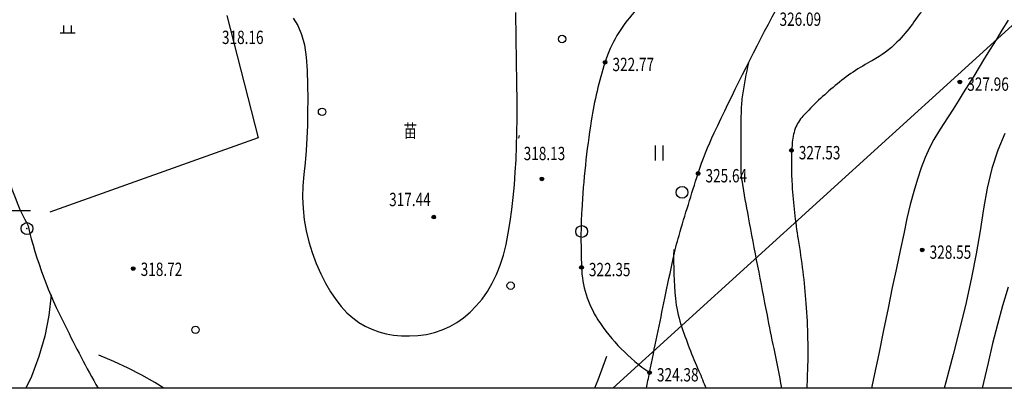
# Model space of a CAD drawing. Units: millimetres. Extents: x 1110997 to 1122953, y 2402449 to 2406798.
# Drawn here: x 1111278 to 1111344, y 2406250 to 2406275 of the extents above; entities that cross this region are included whole.
import ezdxf
from ezdxf.enums import TextEntityAlignment as Align

# ---------------------------------------------------------------- set-up
doc = ezdxf.new("R2010")
doc.units = ezdxf.units.MM
doc.layers.add('地形图', color=8, linetype='Continuous')
doc.styles.add('HZ', font='SIMHEI.TTF', dxfattribs={"width": 0.8})

# ---------------------------------------------------------------- blocks, each defined once
blk = doc.blocks.new('G904')
blk.add_hatch(color=256).paths.add_polyline_path([(-0.25, 0, 1), (0.25, 0, 1)])
blk.add_circle((0, 0), 0.25)
blk = doc.blocks.new('G128')
blk.add_circle((0, 0), 0.8)
blk = doc.blocks.new('G167')
for p, q in [((-1, 0), (1, 0)), ((-0.5, 0), (-0.5, 1)), ((0.5, 0), (0.5, 1))]:
    blk.add_line(p, q)
blk = doc.blocks.new('G127')
blk.add_circle((0, 0), 0.5)
blk = doc.blocks.new('G151')
for p, q in [((-0.5, 2), (-0.5, 0)), ((0.5, 2), (0.5, 0))]:
    blk.add_line(p, q)
blk = doc.blocks.new('G107')
blk.add_circle((0, 0), 0.8)
blk.add_point((0, 0))

msp = doc.modelspace()

# ---------------------------------------------------------------- linework, layer by layer
at = {"layer": '地形图', "color": 8}
for p, q in [((1111348.9915, 2406278.22034), (1111317.92042, 2406250)), ((1111271.05904, 2406262.00842), (1111278.55904, 2406262.00842))]:
    msp.add_line(p, q, dxfattribs=at)
msp.add_lwpolyline([(1111000.24031, 2406750), (1111499.05068, 2406750), (1111499.05068, 2406250), (1111000.24031, 2406250)], close=True, dxfattribs=at)
for points in [[(1111314.132, 2406306.21, -0.08716346), (1111320.30175, 2406300.37357, -0.10986509), (1111323.064, 2406294.195, -0.01936335), (1111323.95927, 2406288.74581, -0.05916851), (1111323.97, 2406286.933, -0.03658543), (1111323.28392, 2406283.27534, -0.03391074), (1111321.997, 2406279.473, -0.08973848), (1111319.36386, 2406275.39324, 0.1118569), (1111317.388, 2406272.016, 0.03735318), (1111316.45474, 2406268.06393, 0.02500364), (1111315.806, 2406262.037, 0.01353352), (1111315.7592, 2406260.48603, 0.00904955), (1111315.794, 2406258.166, 0.13622573), (1111316.90191, 2406254.63307, 0.1001091), (1111320.395, 2406251.061)], [(1111261.009, 2406300.118, -0.02842817), (1111263.6056, 2406297.24934, -0.05590716), (1111264.665, 2406295.586, -0.002987), (1111266.67841, 2406291.41205, -0.00867505), (1111267.338, 2406289.959, -0.00393252), (1111270.75399, 2406281.89986, -0.0099998), (1111272.00865, 2406278.69405, -0.00350883), (1111273.56731, 2406274.37088, -0.00199369), (1111276.22657, 2406266.73256, -0.00355106), (1111276.93014, 2406264.63713, 0.0580805), (1111278.38772, 2406260.96844, 0.06277931), (1111280.89303, 2406254.24699, 0.01617788), (1111283.11732, 2406250, 0.04403978)], [(1111320.17981, 2406250, -0.00073525), (1111320.395, 2406251.061, -0.00074737), (1111321.42901, 2406256.08275, -0.00140564), (1111321.99027, 2406258.75037, -0.01868002), (1111322.38523, 2406260.31321, -0.00686675), (1111323.675, 2406264.503, -0.03245832), (1111324.76299, 2406267.24883, -0.01094945), (1111328.678, 2406275.071, -0.08969958), (1111332.86022, 2406280.40592, 0.12260873), (1111335.679, 2406284.528, 0.0711144), (1111336.25597, 2406287.1854, 0.05089146), (1111336.14269, 2406290.97428, 0.09064337), (1111335.17585, 2406293.9681, -0.11353833), (1111334.50995, 2406296.40196, -0.06350349), (1111334.56993, 2406297.09858, -0.03288393), (1111334.94, 2406298.393)], [(1111340.71688, 2406278.98689, -0.01498843), (1111340.17351, 2406277.7306, -0.02806447), (1111339.8265, 2406277.08673, -0.01988371), (1111338.15713, 2406274.59451, -0.03707985), (1111337.11485, 2406273.36727, -0.07610615), (1111335.46046, 2406272.13378, 0.0515507), (1111332.9398, 2406270.43961, 0.03202325), (1111330.76403, 2406268.37662, 0.09736891), (1111330.241, 2406267.53085, 0.07618788), (1111330.02257, 2406266.49408, 0.02874595), (1111330.02793, 2406263.6998, 0.02650768), (1111330.44005, 2406260.04858, -0.02238954), (1111330.96344, 2406255.73083, -0.02812362), (1111331.0575, 2406250.93788, -0.00381085), (1111331.01599, 2406250, -0.068124)], [(1111327.0722, 2406271.96531, 0.01652013), (1111326.67554, 2406269.82264, 0.03251564), (1111326.58147, 2406268.71866, 0.00816844), (1111326.56699, 2406264.76571, 0.03816304), (1111326.64226, 2406263.92178, 0.00518684), (1111327.05789, 2406261.57962, 0.00182388), (1111328.33311, 2406254.93626, 0.00181254), (1111328.78249, 2406252.68376, -0.00101137), (1111329.32239, 2406250, -0.04084836)], [(1111322.02676, 2406259.36249, 0.03024621), (1111322.1442, 2406256.06653, 0.05571627), (1111322.51368, 2406254.31069, 0.02416365), (1111323.7239, 2406251.16289, -0.01418061), (1111324.19784, 2406250, -0.02391261)]]:
    msp.add_lwpolyline(points, format="xyb", dxfattribs=at)
for points in [[(1111291.818, 2406275.177), (1111293.95096, 2406266.90257), (1111279.85744, 2406261.88898)], [(1111296.30362, 2406274.9868), (1111296.61973, 2406274.49169), (1111296.87292, 2406273.89024), (1111297.0632, 2406273.18247), (1111297.19056, 2406272.36837), (1111297.25501, 2406271.44794), (1111297.2803, 2406270.48659), (1111297.29018, 2406269.54974), (1111297.28467, 2406268.63737), (1111297.26375, 2406267.74949), (1111297.22743, 2406266.8861), (1111297.1757, 2406266.04719), (1111297.10857, 2406265.23278), (1111297.02605, 2406264.44285), (1111296.96026, 2406263.66848), (1111296.94338, 2406262.90074), (1111296.9754, 2406262.13961), (1111297.05632, 2406261.38511), (1111297.18613, 2406260.63723), (1111297.36485, 2406259.89597), (1111297.59246, 2406259.16133), (1111297.86898, 2406258.43332), (1111298.17735, 2406257.73694), (1111298.50055, 2406257.09722), (1111298.83857, 2406256.51416), (1111299.19141, 2406255.98775), (1111299.55907, 2406255.518), (1111299.94156, 2406255.10491), (1111300.33887, 2406254.74847), (1111300.751, 2406254.44869), (1111301.18045, 2406254.19734), (1111301.62971, 2406253.9862), (1111302.0988, 2406253.81527), (1111302.5877, 2406253.68455), (1111303.09642, 2406253.59404), (1111303.62495, 2406253.54374), (1111304.17331, 2406253.53365), (1111304.74148, 2406253.56376), (1111305.30891, 2406253.63885), (1111305.85504, 2406253.76364), (1111306.37987, 2406253.93814), (1111306.88341, 2406254.16236), (1111307.36565, 2406254.43628), (1111307.8266, 2406254.75992), (1111308.26624, 2406255.13327), (1111308.68459, 2406255.55633), (1111309.07509, 2406256.02505), (1111309.43118, 2406256.53538), (1111309.75286, 2406257.08733), (1111310.04014, 2406257.68089), (1111310.29301, 2406258.31606), (1111310.51148, 2406258.99285), (1111310.69554, 2406259.71125), (1111310.84519, 2406260.47126), (1111310.97019, 2406261.26035), (1111311.0803, 2406262.06598), (1111311.17549, 2406262.88815), (1111311.25579, 2406263.72687), (1111311.32119, 2406264.58213), (1111311.37169, 2406265.45393), (1111311.40728, 2406266.34228), (1111311.42798, 2406267.24717), (1111311.43671, 2406268.23405), (1111311.43643, 2406269.36838), (1111311.42711, 2406270.65015), (1111311.40878, 2406272.07937), (1111311.38142, 2406273.65604), (1111311.34504, 2406275.38016)], [(1111344.62192, 2406274.85636), (1111344.21332, 2406274.19013), (1111343.81408, 2406273.53901), (1111343.4242, 2406272.903), (1111343.04369, 2406272.2821), (1111342.67253, 2406271.67632), (1111342.30897, 2406271.08489), (1111341.95123, 2406270.50706), (1111341.5993, 2406269.94283), (1111341.2532, 2406269.3922), (1111340.91291, 2406268.85516), (1111340.57844, 2406268.33173), (1111340.24979, 2406267.8219), (1111339.92696, 2406267.32566), (1111339.61367, 2406266.80569), (1111339.31364, 2406266.22463), (1111339.02686, 2406265.58248), (1111338.75335, 2406264.87925), (1111338.4931, 2406264.11494), (1111338.24612, 2406263.28955), (1111338.01239, 2406262.40307), (1111337.79192, 2406261.4555), (1111337.56964, 2406260.43102), (1111337.33048, 2406259.31378), (1111337.07444, 2406258.1038), (1111336.80151, 2406256.80106), (1111336.5117, 2406255.40558), (1111336.20501, 2406253.91734), (1111335.88144, 2406252.33635), (1111335.54099, 2406250.6626), (1111335.40413, 2406250)], [(1111311.58225, 2406267.07202), (1111311.54074, 2406266.87915)], [(1111344.41032, 2406267.20336), (1111343.92799, 2406266.06804), (1111343.52588, 2406264.84138), (1111343.204, 2406263.52337), (1111342.96235, 2406262.11403), (1111342.73766, 2406260.62815), (1111342.46666, 2406259.08053), (1111342.14936, 2406257.47118), (1111341.78576, 2406255.80009), (1111341.37586, 2406254.06727), (1111340.91965, 2406252.27271), (1111340.41713, 2406250.41641), (1111340.29798, 2406250)], [(1111344.62687, 2406256.83406), (1111344.25443, 2406255.57091), (1111343.90486, 2406254.29806), (1111343.57815, 2406253.0155), (1111343.27432, 2406251.72323), (1111342.96603, 2406250.39874), (1111342.86772, 2406250)], [(1111279.94204, 2406256.31802), (1111279.78452, 2406254.9108), (1111279.51058, 2406253.5215), (1111279.12023, 2406252.1501), (1111278.61347, 2406250.79661), (1111278.24177, 2406250)], [(1111287.56201, 2406250), (1111286.95174, 2406250.38722), (1111286.0732, 2406250.88939), (1111285.15067, 2406251.3642), (1111284.18413, 2406251.81166), (1111283.17359, 2406252.23176)], [(1111317.47835, 2406252.15103), (1111316.89227, 2406250.55089), (1111316.67954, 2406250)]]:
    msp.add_lwpolyline(points, dxfattribs=at)

# ---------------------------------------------------------------- block references
at = {"layer": '地形图', "color": 8, "xscale": 0.5, "yscale": 0.5, "zscale": 0.5}
for name, p in [('G167', (1111281.06378, 2406274.00353)), ('G127', (1111314.4826, 2406273.5838)), ('G904', (1111317.388, 2406272.016)), ('G904', (1111341.365, 2406270.688)), ('G127', (1111298.25837, 2406268.66861)), ('G151', (1111321.0343, 2406265.38258)), ('G904', (1111329.98058, 2406266.05803)), ('G904', (1111323.675, 2406264.503)), ('G904', (1111313.1163, 2406264.13929)), ('G128', (1111322.59125, 2406263.22996)), ('G107', (1111278.315, 2406260.783)), ('G904', (1111305.804, 2406261.557)), ('G128', (1111315.80862, 2406260.58591)), ('G904', (1111338.825, 2406259.344)), ('G904', (1111285.50043, 2406258.0839)), ('G904', (1111315.794, 2406258.166)), ('G127', (1111311.00319, 2406256.93026)), ('G127', (1111289.7086, 2406253.94474)), ('G904', (1111320.395, 2406251.061))]:
    msp.add_blockref(name, p, dxfattribs=at)

# ---------------------------------------------------------------- texts
at = {"layer": '地形图', "color": 8, "style": 'HZ', "width": 0.75}
for s, p in [('326.09', (1111329.178, 2406274.471)), ('318.16', (1111291.49237, 2406273.24472)), ('322.77', (1111317.888, 2406271.416)), ('327.96', (1111341.865, 2406270.088)), ('318.13', (1111311.88621, 2406265.40344)), ('327.53', (1111330.48058, 2406265.45803)), ('325.64', (1111324.175, 2406263.903)), ('317.44', (1111302.79097, 2406262.29726)), ('328.55', (1111339.325, 2406258.744)), ('318.72', (1111286.00043, 2406257.5839)), ('322.35', (1111316.294, 2406257.566)), ('324.38', (1111320.895, 2406250.461))]:
    msp.add_text(s, height=0.9, dxfattribs=at).set_placement(p)
msp.add_text('苗', height=0.9, dxfattribs=at).set_placement((1111303.75985, 2406267.83337), align=Align.TOP_LEFT)

doc.saveas('drawing.dxf')
